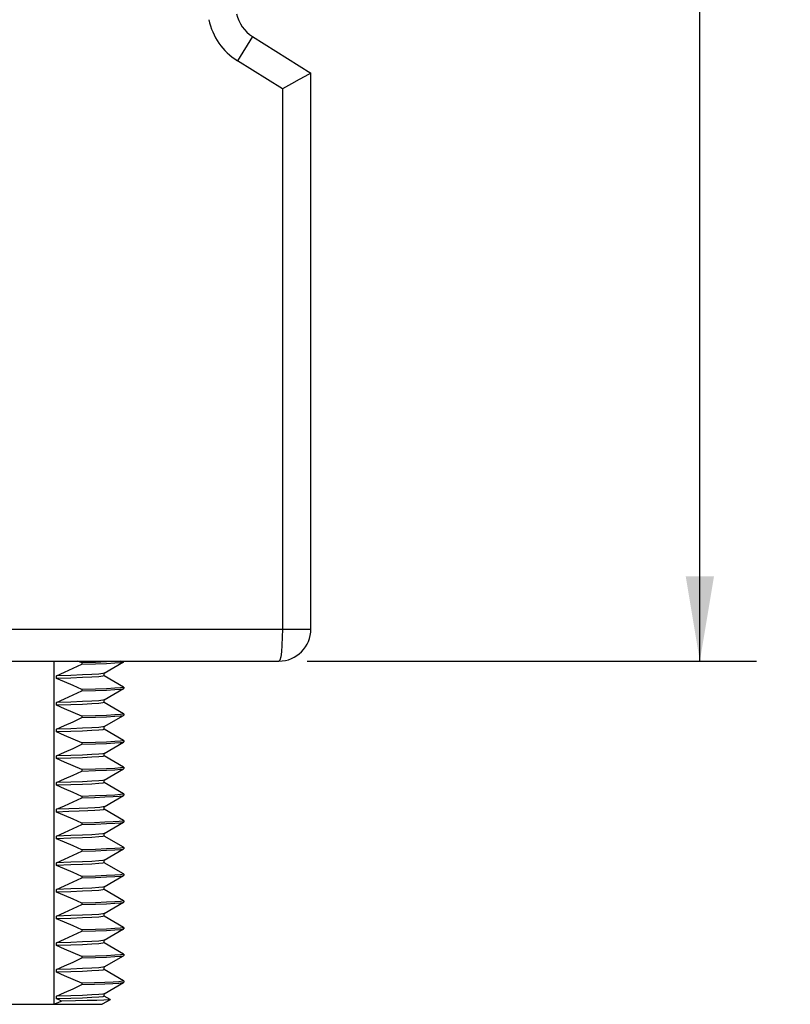
# Model space of a CAD drawing. Units: inches. Extents: x 0.7 to 21.3, y 0.5 to 16.
# Drawn here: x 12.4 to 14.1, y 6.3 to 8.5 of the extents above; entities that cross this region are included whole.
import ezdxf

# ---------------------------------------------------------------- set-up
doc = ezdxf.new("R2010")
doc.units = ezdxf.units.IN
doc.header["$LTSCALE"] = 1.21
doc.header["$MEASUREMENT"] = 0
doc.layers.get('0').update_dxf_attribs({"linetype": 'CONTINUOUS'})
doc.layers.add('AXIS', color=7, linetype='CONTINUOUS')
doc.layers.add('DRIVEN_DIMS', color=7, linetype='CONTINUOUS')
doc.dimstyles.new('DIMSTYLE_1', dxfattribs={"dimtxt": 0.1, "dimasz": 0.1875, "dimexe": 0.125, "dimexo": 0.0625, "dimgap": 0.1, "dimtad": 0, "dimtih": 1, "dimtoh": 1, "dimdec": 1, "dimzin": 0, "dimdsep": 46, "dimtxsty": 'STANDARD', "dimblk": '_FILLED', "dimblk1": '_FILLED', "dimblk2": '_FILLED', "dimcen": 0.09, "dimadec": 3, "dimazin": 0, "dimtp": 0.005, "dimtm": 0.005, "dimtfac": 1, "dimtdec": 3, "dimtofl": 0, "dimtmove": 0, "dimatfit": 3, "dimldrblk": '_FILLED', "dimfxl": 1, "dimtolj": 1, "dimtzin": 0, "dimarcsym": 0})

# ---------------------------------------------------------------- blocks, each defined once
blk = doc.blocks.new('_FILLED')
at = {"color": 0, "linetype": 'BYBLOCK'}
blk.add_solid([(0, 0), (-1, 0.167), (-1, -0.167)], dxfattribs=at)
blk = doc.blocks.new('*D8')
at = {"layer": 'DRIVEN_DIMS', "color": 7, "linetype": 'CONTINUOUS'}
for p, q in [((12.5622, 10.223), (14.0655, 10.223)), ((13.9405, 10.223), (13.9405, 9.0956)), ((13.9405, 7.0734), (13.9405, 8.6456)), ((13.0722, 7.0734), (14.0655, 7.0734))]:
    blk.add_line(p, q, dxfattribs=at)
at = {"layer": 'DRIVEN_DIMS', "color": 7, "linetype": 'CONTINUOUS', "xscale": 0.1875, "yscale": 0.1875, "zscale": 0.1875}
for p, rotation in [((13.9405, 10.223), 90), ((13.9405, 7.0734), 270)]:
    blk.add_blockref('_FILLED', p, dxfattribs=dict(at, rotation=rotation))
at = {"layer": 'DRIVEN_DIMS', "color": 7, "linetype": 'CONTINUOUS', "insert": (13.8405, 8.9956), "char_height": 0.1, "width": 0.6, "attachment_point": 2, "line_spacing_factor": 0.9}
blk.add_mtext('80.0\\P[3.15]', dxfattribs=at)

msp = doc.modelspace()

# ---------------------------------------------------------------- linework, layer by layer
at = {"color": 7, "linetype": 'CONTINUOUS'}
for p, q in [((12.9514, 8.4533), (12.918, 8.3999)), ((12.9514, 8.4533), (12.9514, 8.4533)), ((12.9514, 8.4533), (13.0806, 8.3726)), ((13.0176, 8.3377), (12.918, 8.3999)), ((13.0806, 8.3726), (13.0669, 8.365)), ((13.0806, 7.1443), (13.0806, 8.3726)), ((13.0176, 8.3377), (13.0176, 7.1443)), ((11.1357, 7.1443), (13.0806, 7.1443)), ((11.1258, 7.0734), (13.0097, 7.0734)), ((12.5126, 6.3151), (12.5126, 7.0734)), ((12.5739, 7.0696), (12.5653, 7.0734)), ((12.6231, 7.0466), (12.6664, 7.0716)), ((12.6664, 7.0716), (12.6666, 7.0719)), ((12.5739, 7.0696), (12.5739, 7.0666)), ((12.5182, 7.035), (12.5182, 7.041)), ((12.6233, 7.0409), (12.6233, 7.0469)), ((12.6664, 7.0161), (12.6234, 7.041)), ((12.5739, 7.0106), (12.5739, 7.0076)), ((12.6231, 6.9876), (12.6664, 7.0126)), ((12.6664, 7.0161), (12.6666, 7.0159)), ((12.6664, 7.0126), (12.6666, 7.0129)), ((12.6233, 6.9819), (12.6233, 6.9879)), ((12.5182, 6.976), (12.5182, 6.982)), ((12.6664, 6.9571), (12.6234, 6.982)), ((12.5739, 6.9516), (12.5739, 6.9486)), ((12.6231, 6.9286), (12.6664, 6.9536)), ((12.6664, 6.9571), (12.6666, 6.9569)), ((12.6664, 6.9536), (12.6666, 6.9539)), ((12.5182, 6.917), (12.5182, 6.923)), ((12.6233, 6.9229), (12.6233, 6.9289)), ((12.6664, 6.8981), (12.6234, 6.923)), ((12.6664, 6.8981), (12.6666, 6.8979)), ((12.5739, 6.8926), (12.5739, 6.8896)), ((12.6231, 6.8696), (12.6664, 6.8946)), ((12.6664, 6.8946), (12.6666, 6.8949)), ((12.5182, 6.858), (12.5182, 6.864)), ((12.6233, 6.8639), (12.6233, 6.8699)), ((12.6664, 6.8391), (12.6234, 6.864)), ((12.5739, 6.8336), (12.5739, 6.8306)), ((12.6231, 6.8106), (12.6664, 6.8356)), ((12.6664, 6.8391), (12.6666, 6.8389)), ((12.6664, 6.8356), (12.6666, 6.8359)), ((12.6233, 6.8049), (12.6233, 6.8109)), ((12.5182, 6.799), (12.5182, 6.805)), ((12.6664, 6.7801), (12.6234, 6.805)), ((12.5739, 6.7746), (12.5739, 6.7716)), ((12.6231, 6.7516), (12.6664, 6.7766)), ((12.6664, 6.7801), (12.6666, 6.7799)), ((12.6664, 6.7766), (12.6666, 6.7769)), ((12.5182, 6.74), (12.5182, 6.746)), ((12.6233, 6.7459), (12.6233, 6.7519)), ((12.6664, 6.7211), (12.6234, 6.746)), ((12.5739, 6.7156), (12.5739, 6.7126)), ((12.6231, 6.6926), (12.6664, 6.7176)), ((12.6664, 6.7211), (12.6666, 6.7209)), ((12.6664, 6.7176), (12.6666, 6.7179)), ((12.5182, 6.681), (12.5182, 6.687)), ((12.6233, 6.6869), (12.6233, 6.6929)), ((12.6664, 6.6621), (12.6234, 6.687)), ((12.6231, 6.6336), (12.6664, 6.6586)), ((12.6664, 6.6621), (12.6666, 6.6619)), ((12.6664, 6.6586), (12.6666, 6.6589)), ((12.5739, 6.6566), (12.5739, 6.6536)), ((12.5182, 6.622), (12.5182, 6.628)), ((12.6233, 6.6279), (12.6233, 6.6339)), ((12.6664, 6.6031), (12.6234, 6.628)), ((12.5739, 6.5976), (12.5739, 6.5946)), ((12.6231, 6.5746), (12.6664, 6.5996)), ((12.6664, 6.6031), (12.6666, 6.6029)), ((12.6664, 6.5996), (12.6666, 6.5999)), ((12.6233, 6.5689), (12.6233, 6.5749)), ((12.5182, 6.563), (12.5182, 6.569)), ((12.6664, 6.5441), (12.6234, 6.569)), ((12.5739, 6.5386), (12.5739, 6.5356)), ((12.6231, 6.5156), (12.6664, 6.5406)), ((12.6664, 6.5441), (12.6666, 6.5439)), ((12.6664, 6.5406), (12.6666, 6.5409)), ((12.5182, 6.504), (12.5182, 6.51)), ((12.6233, 6.5099), (12.6233, 6.5159)), ((12.6664, 6.4851), (12.6234, 6.51)), ((12.6664, 6.4851), (12.6666, 6.4849)), ((12.5739, 6.4796), (12.5739, 6.4766)), ((12.6231, 6.4566), (12.6664, 6.4816)), ((12.6664, 6.4816), (12.6666, 6.4819)), ((12.5182, 6.445), (12.5182, 6.451)), ((12.6233, 6.4509), (12.6233, 6.4569)), ((12.6664, 6.4261), (12.6234, 6.451)), ((12.5739, 6.4206), (12.5739, 6.4176)), ((12.6231, 6.3976), (12.6664, 6.4226)), ((12.6664, 6.4261), (12.6666, 6.4259)), ((12.6664, 6.4226), (12.6666, 6.4229)), ((12.6233, 6.3919), (12.6233, 6.3979)), ((12.5182, 6.386), (12.5182, 6.392)), ((12.6664, 6.3671), (12.6234, 6.392)), ((12.5739, 6.3616), (12.5739, 6.3586)), ((12.6231, 6.3386), (12.6664, 6.3636)), ((12.6664, 6.3671), (12.6666, 6.3669)), ((12.6664, 6.3636), (12.6666, 6.3639)), ((12.5182, 6.327), (12.5182, 6.333)), ((12.6233, 6.3329), (12.6233, 6.3389)), ((12.6366, 6.3254), (12.6234, 6.333)), ((11.5341, 6.3151), (12.6191, 6.3151)), ((12.6366, 6.3252), (12.6191, 6.3151)), ((12.6366, 6.3254), (12.6366, 6.3252))]:
    msp.add_line(p, q, dxfattribs=at)
for points in [[(13.0669, 8.365), (13.0545, 8.3582), (13.0376, 8.3488), (13.0176, 8.3377)], [(13.0176, 7.1443), (13.0173, 7.126), (13.0165, 7.1089), (13.0153, 7.0942), (13.0137, 7.0829), (13.0117, 7.0758), (13.0097, 7.0734)], [(12.6592, 7.0734), (12.647, 7.0725), (12.6284, 7.0715), (12.604, 7.0705), (12.5739, 7.0696)], [(12.5739, 7.0666), (12.604, 7.0675), (12.6285, 7.0685), (12.6471, 7.0695), (12.6596, 7.0704), (12.6658, 7.0714), (12.6664, 7.0716)], [(12.5182, 7.041), (12.536, 7.049), (12.5546, 7.0576), (12.5739, 7.0666)], [(12.6231, 7.0466), (12.6203, 7.0459), (12.6113, 7.0449), (12.5964, 7.0439), (12.5757, 7.0429), (12.5496, 7.042), (12.5182, 7.041)], [(12.6233, 7.0409), (12.6203, 7.0399), (12.6113, 7.0389), (12.5964, 7.0379), (12.5757, 7.0369), (12.5496, 7.036), (12.5182, 7.035)], [(12.5739, 7.0106), (12.5546, 7.0192), (12.536, 7.0273), (12.5182, 7.035)], [(12.5182, 6.982), (12.536, 6.99), (12.5546, 6.9986), (12.5739, 7.0076)], [(12.6666, 7.0159), (12.6658, 7.0154), (12.6596, 7.0144), (12.6471, 7.0135), (12.6285, 7.0125), (12.604, 7.0115), (12.5739, 7.0106)], [(12.5739, 7.0076), (12.604, 7.0085), (12.6284, 7.0095), (12.647, 7.0105), (12.6595, 7.0114), (12.6658, 7.0124), (12.6664, 7.0126)], [(12.6231, 6.9876), (12.6203, 6.9869), (12.6113, 6.9859), (12.5964, 6.9849), (12.5757, 6.9839), (12.5496, 6.983), (12.5182, 6.982)], [(12.6233, 6.9819), (12.6203, 6.9809), (12.6113, 6.9799), (12.5964, 6.9789), (12.5757, 6.9779), (12.5496, 6.977), (12.5182, 6.976)], [(12.5739, 6.9516), (12.5546, 6.9602), (12.536, 6.9683), (12.5182, 6.976)], [(12.5182, 6.923), (12.536, 6.931), (12.5546, 6.9395), (12.5739, 6.9486)], [(12.6666, 6.9569), (12.6658, 6.9564), (12.6595, 6.9554), (12.647, 6.9545), (12.6284, 6.9535), (12.604, 6.9525), (12.5739, 6.9516)], [(12.5739, 6.9486), (12.604, 6.9495), (12.6284, 6.9505), (12.6471, 6.9515), (12.6596, 6.9524), (12.6658, 6.9534), (12.6664, 6.9536)], [(12.6231, 6.9286), (12.6203, 6.9279), (12.6113, 6.9269), (12.5964, 6.9259), (12.5757, 6.9249), (12.5496, 6.924), (12.5182, 6.923)], [(12.6233, 6.9229), (12.6203, 6.9219), (12.6113, 6.9209), (12.5964, 6.9199), (12.5757, 6.9189), (12.5496, 6.918), (12.5182, 6.917)], [(12.5739, 6.8926), (12.5546, 6.9012), (12.536, 6.9093), (12.5182, 6.917)], [(12.6666, 6.8979), (12.6658, 6.8974), (12.6596, 6.8964), (12.6471, 6.8955), (12.6284, 6.8945), (12.604, 6.8935), (12.5739, 6.8926)], [(12.5182, 6.864), (12.536, 6.872), (12.5546, 6.8806), (12.5739, 6.8896)], [(12.5739, 6.8896), (12.6041, 6.8905), (12.6285, 6.8915), (12.6471, 6.8925), (12.6596, 6.8934), (12.6658, 6.8944), (12.6664, 6.8946)], [(12.6231, 6.8696), (12.6203, 6.8689), (12.6113, 6.8679), (12.5964, 6.8669), (12.5757, 6.8659), (12.5496, 6.865), (12.5182, 6.864)], [(12.6233, 6.8639), (12.6203, 6.8629), (12.6113, 6.8619), (12.5964, 6.8609), (12.5757, 6.8599), (12.5496, 6.859), (12.5182, 6.858)], [(12.5739, 6.8336), (12.5546, 6.8422), (12.536, 6.8503), (12.5182, 6.858)], [(12.6666, 6.8389), (12.6658, 6.8384), (12.6596, 6.8374), (12.6471, 6.8365), (12.6285, 6.8355), (12.6041, 6.8345), (12.5739, 6.8336)], [(12.5739, 6.8306), (12.6041, 6.8315), (12.6285, 6.8325), (12.6471, 6.8335), (12.6596, 6.8344), (12.6659, 6.8354), (12.6664, 6.8356)], [(12.5182, 6.805), (12.536, 6.813), (12.5546, 6.8216), (12.5739, 6.8306)], [(12.6231, 6.8106), (12.6203, 6.8099), (12.6113, 6.8089), (12.5964, 6.8079), (12.5757, 6.8069), (12.5496, 6.806), (12.5182, 6.805)], [(12.6233, 6.8049), (12.6203, 6.8039), (12.6113, 6.8029), (12.5964, 6.8019), (12.5757, 6.8009), (12.5496, 6.8), (12.5182, 6.799)], [(12.5739, 6.7746), (12.5546, 6.7832), (12.536, 6.7913), (12.5182, 6.799)], [(12.5182, 6.746), (12.536, 6.754), (12.5546, 6.7626), (12.5739, 6.7716)], [(12.6666, 6.7799), (12.6659, 6.7794), (12.6596, 6.7784), (12.6471, 6.7775), (12.6285, 6.7765), (12.6041, 6.7755), (12.5739, 6.7746)], [(12.5739, 6.7716), (12.6019, 6.7724), (12.6251, 6.7733), (12.6434, 6.7742), (12.6564, 6.7751)], [(12.6564, 6.7751), (12.6641, 6.776), (12.6664, 6.7766)], [(12.6139, 6.7501), (12.6027, 6.7493), (12.5875, 6.7485), (12.5682, 6.7476), (12.545, 6.7468), (12.5182, 6.746)], [(12.6139, 6.7441), (12.6027, 6.7433), (12.5875, 6.7425), (12.5682, 6.7416), (12.545, 6.7408), (12.5182, 6.74)], [(12.6231, 6.7516), (12.6214, 6.7511), (12.6139, 6.7501)], [(12.6233, 6.7459), (12.6214, 6.7451), (12.6139, 6.7441)], [(12.5739, 6.7156), (12.5546, 6.7242), (12.536, 6.7323), (12.5182, 6.74)], [(12.5182, 6.687), (12.536, 6.695), (12.5546, 6.7036), (12.5739, 6.7126)], [(12.6564, 6.7191), (12.6434, 6.7182), (12.6251, 6.7173), (12.6019, 6.7164), (12.5739, 6.7156)], [(12.5739, 6.7126), (12.604, 6.7135), (12.6284, 6.7145), (12.647, 6.7155), (12.6595, 6.7164), (12.6658, 6.7174), (12.6664, 6.7176)], [(12.6666, 6.7209), (12.6641, 6.72), (12.6564, 6.7191)], [(12.6231, 6.6926), (12.6203, 6.6919), (12.6113, 6.6909), (12.5964, 6.6899), (12.5757, 6.6889), (12.5496, 6.688), (12.5182, 6.687)], [(12.6233, 6.6869), (12.6203, 6.6859), (12.6113, 6.6849), (12.5964, 6.6839), (12.5757, 6.6829), (12.5496, 6.682), (12.5182, 6.681)], [(12.5739, 6.6566), (12.5546, 6.6652), (12.536, 6.6733), (12.5182, 6.681)], [(12.6666, 6.6619), (12.6658, 6.6614), (12.6595, 6.6604), (12.647, 6.6595), (12.6284, 6.6585), (12.604, 6.6575), (12.5739, 6.6566)], [(12.5739, 6.6536), (12.604, 6.6545), (12.6285, 6.6555), (12.6471, 6.6565), (12.6596, 6.6574), (12.6658, 6.6584), (12.6664, 6.6586)], [(12.5182, 6.628), (12.536, 6.636), (12.5546, 6.6446), (12.5739, 6.6536)], [(12.6231, 6.6336), (12.6203, 6.6329), (12.6113, 6.6319), (12.5964, 6.6309), (12.5757, 6.6299), (12.5496, 6.629), (12.5182, 6.628)], [(12.6233, 6.6279), (12.6203, 6.6269), (12.6113, 6.6259), (12.5964, 6.6249), (12.5757, 6.6239), (12.5496, 6.623), (12.5182, 6.622)], [(12.5739, 6.5976), (12.5546, 6.6062), (12.536, 6.6143), (12.5182, 6.622)], [(12.5182, 6.569), (12.536, 6.577), (12.5546, 6.5856), (12.5739, 6.5946)], [(12.6666, 6.6029), (12.6658, 6.6024), (12.6596, 6.6014), (12.6471, 6.6005), (12.6285, 6.5995), (12.604, 6.5985), (12.5739, 6.5976)], [(12.5739, 6.5946), (12.604, 6.5955), (12.6284, 6.5965), (12.647, 6.5975), (12.6595, 6.5984), (12.6658, 6.5994), (12.6664, 6.5996)], [(12.6231, 6.5746), (12.6203, 6.5739), (12.6113, 6.5729), (12.5964, 6.5719), (12.5757, 6.5709), (12.5496, 6.57), (12.5182, 6.569)], [(12.6233, 6.5689), (12.6203, 6.5679), (12.6113, 6.5669), (12.5964, 6.5659), (12.5757, 6.5649), (12.5496, 6.564), (12.5182, 6.563)], [(12.5739, 6.5386), (12.5546, 6.5472), (12.536, 6.5553), (12.5182, 6.563)], [(12.5182, 6.51), (12.536, 6.518), (12.5546, 6.5266), (12.5739, 6.5356)], [(12.6666, 6.5439), (12.6658, 6.5434), (12.6595, 6.5424), (12.647, 6.5415), (12.6284, 6.5405), (12.604, 6.5395), (12.5739, 6.5386)], [(12.5739, 6.5356), (12.604, 6.5365), (12.6285, 6.5375), (12.6471, 6.5385), (12.6596, 6.5394), (12.6658, 6.5404), (12.6664, 6.5406)], [(12.6231, 6.5156), (12.6203, 6.5149), (12.6113, 6.5139), (12.5964, 6.5129), (12.5757, 6.5119), (12.5496, 6.511), (12.5182, 6.51)], [(12.6233, 6.5099), (12.6203, 6.5089), (12.6113, 6.5079), (12.5964, 6.5069), (12.5757, 6.5059), (12.5496, 6.505), (12.5182, 6.504)], [(12.5739, 6.4796), (12.5546, 6.4882), (12.536, 6.4963), (12.5182, 6.504)], [(12.6666, 6.4849), (12.6658, 6.4844), (12.6596, 6.4834), (12.6471, 6.4825), (12.6285, 6.4815), (12.604, 6.4805), (12.5739, 6.4796)], [(12.5182, 6.451), (12.536, 6.459), (12.5546, 6.4676), (12.5739, 6.4766)], [(12.5739, 6.4766), (12.6041, 6.4775), (12.6285, 6.4785), (12.6471, 6.4795), (12.6596, 6.4804), (12.6659, 6.4814), (12.6664, 6.4816)], [(12.6231, 6.4566), (12.6203, 6.4559), (12.6113, 6.4549), (12.5964, 6.4539), (12.5757, 6.4529), (12.5496, 6.452), (12.5182, 6.451)], [(12.6233, 6.4509), (12.6203, 6.4499), (12.6113, 6.4489), (12.5964, 6.4479), (12.5757, 6.4469), (12.5496, 6.446), (12.5182, 6.445)], [(12.5739, 6.4206), (12.5546, 6.4292), (12.536, 6.4373), (12.5182, 6.445)], [(12.6666, 6.4259), (12.6659, 6.4254), (12.6596, 6.4244), (12.6471, 6.4235), (12.6285, 6.4225), (12.6041, 6.4215), (12.5739, 6.4206)], [(12.5739, 6.4176), (12.604, 6.4185), (12.6285, 6.4195), (12.6471, 6.4205), (12.6596, 6.4214), (12.6658, 6.4224), (12.6664, 6.4226)], [(12.5182, 6.392), (12.536, 6.4), (12.5546, 6.4086), (12.5739, 6.4176)], [(12.6231, 6.3976), (12.6203, 6.3969), (12.6113, 6.3959), (12.5964, 6.3949), (12.5757, 6.3939), (12.5496, 6.393), (12.5182, 6.392)], [(12.6233, 6.3919), (12.6203, 6.3909), (12.6113, 6.3899), (12.5964, 6.3889), (12.5757, 6.3879), (12.5496, 6.387), (12.5182, 6.386)], [(12.5739, 6.3616), (12.5546, 6.3702), (12.536, 6.3783), (12.5182, 6.386)], [(12.5182, 6.333), (12.536, 6.341), (12.5546, 6.3496), (12.5739, 6.3586)], [(12.6666, 6.3669), (12.664, 6.366), (12.6561, 6.3651), (12.643, 6.3642), (12.6248, 6.3633), (12.6017, 6.3624), (12.5739, 6.3616)], [(12.5739, 6.3586), (12.6017, 6.3594), (12.6247, 6.3603), (12.6429, 6.3612), (12.656, 6.3621), (12.6639, 6.363), (12.6664, 6.3636)], [(12.6231, 6.3386), (12.6203, 6.3379), (12.6113, 6.3369), (12.5964, 6.3359), (12.5757, 6.3349), (12.5496, 6.334), (12.5182, 6.333)], [(12.6233, 6.3329), (12.6203, 6.3319), (12.6113, 6.3309), (12.5964, 6.3299), (12.5757, 6.3289), (12.5496, 6.328), (12.5182, 6.327)], [(12.529, 6.3223), (12.5207, 6.3187), (12.5126, 6.3151)], [(12.529, 6.3223), (12.5236, 6.3247), (12.5182, 6.327)], [(12.6366, 6.3252), (12.6324, 6.3247), (12.6225, 6.3242), (12.607, 6.3238), (12.5861, 6.3233), (12.56, 6.3228), (12.529, 6.3223)]]:
    msp.add_lwpolyline(points, dxfattribs=at)
for centre, radius, start, end in [((12.9932, 8.5201), 0.1417, 192, 237.9946), ((12.9932, 8.5201), 0.0787, 192, 237.9946), ((13.0097, 7.1443), 0.0709, 270, 360)]:
    msp.add_arc(centre, radius, start, end, dxfattribs=at)
at = {"layer": 'AXIS', "color": 7, "linetype": 'CONTINUOUS'}
for p, q in [((12.6666, 7.0734), (12.6666, 7.0719)), ((12.6666, 7.0159), (12.6666, 7.0129)), ((12.6666, 6.9569), (12.6666, 6.9539)), ((12.6666, 6.8979), (12.6666, 6.8949)), ((12.6666, 6.8389), (12.6666, 6.8359)), ((12.6666, 6.7799), (12.6666, 6.7769)), ((12.6666, 6.7209), (12.6666, 6.7179)), ((12.6666, 6.6619), (12.6666, 6.6589)), ((12.6666, 6.6029), (12.6666, 6.5999)), ((12.6666, 6.5439), (12.6666, 6.5409)), ((12.6666, 6.4849), (12.6666, 6.4819)), ((12.6666, 6.4259), (12.6666, 6.4229)), ((12.6666, 6.3669), (12.6666, 6.3639))]:
    msp.add_line(p, q, dxfattribs=at)

# ---------------------------------------------------------------- dimensions: what is measured, and where the dimension line sits
at = {"layer": 'DRIVEN_DIMS', "color": 7, "linetype": 'CONTINUOUS'}
dim = msp.add_linear_dim(base=(13.9405, 10.223), p1=(13.0097, 7.0734), p2=(12.4997, 10.223), angle=90, text='<>\\P[]', dimstyle='DIMSTYLE_1', dxfattribs=at)
dim.commit()
dim.dimension.update_dxf_attribs({"geometry": '*D8', "text_midpoint": (13.9405, 8.8706), "dimtype": 160})

doc.saveas('drawing.dxf')
